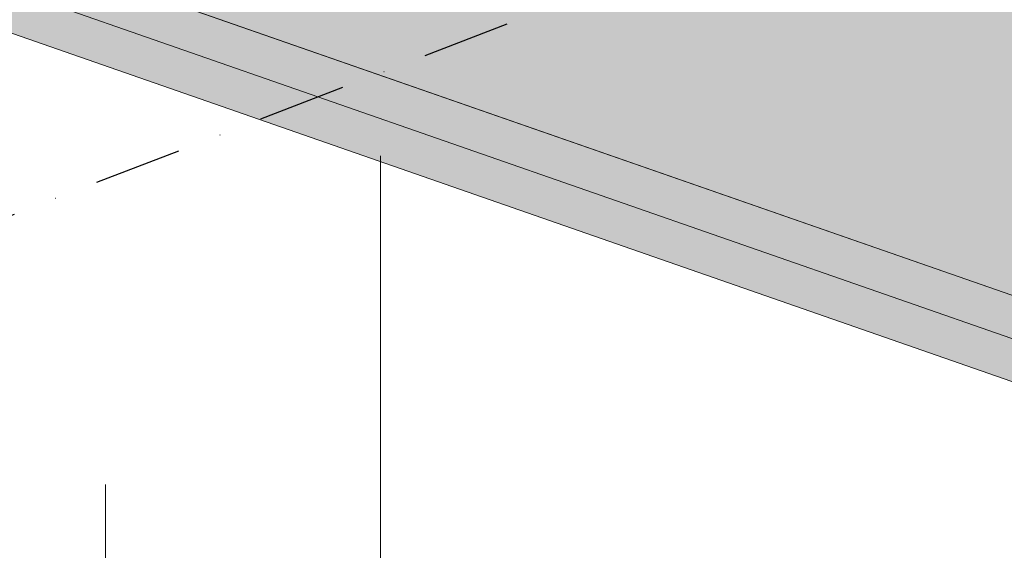
# Model space of a CAD drawing. Units: metres. Extents: x 1667 to 3932, y -471 to 5885.
# Drawn here: x 2369 to 2654, y 1873 to 2026 of the extents above; entities that cross this region are included whole.
import ezdxf

# ---------------------------------------------------------------- set-up
doc = ezdxf.new("R2010")
doc.units = ezdxf.units.M
doc.linetypes.add('Strichpunkt', pattern=[25.4, 12.7, -6.35, 0, -6.35])
doc.layers.add('Rigips Bemassung', color=7, linetype='Continuous')
doc.layers.add('Rigips Profile 2', color=5, linetype='Continuous')
doc.layers.add('Rigips Schr RB FH', color=7, linetype='Continuous', true_color=0xdedede)

# ---------------------------------------------------------------- blocks, each defined once
blk = doc.blocks.new('Perspektive')
at = {"color": 2, "linetype": 'Continuous', "lineweight": 0, "extrusion": (-5.55112e-17, 0.930502, 0.366287)}
for p, q in [((308.06, 624.61), (-731.71, 986.46)), ((308.06, 612.11), (-731.71, 973.96)), ((308.06, 599.61), (-731.71, 961.46)), ((0, 708.56), (0, 0))]:
    blk.add_line(p, q, dxfattribs=at)

msp = doc.modelspace()

# ---------------------------------------------------------------- hatches: boundary and pattern name
at = {"layer": 'Rigips Schr RB FH'}
h = msp.add_hatch(color=256, dxfattribs=at)
h.dxf.hatch_style = 1
h.paths.add_polyline_path([(3509.07, 2184.41), (3510.5, 2183.91), (2781.69, 1902.93), (1741.91, 2264.78), (1742.78, 2265.12), (1764.24, 2257.65), (1792.28, 2268.46), (2543.94, 2507.14), (3491.16, 2177.5)])
at = {"layer": 'Rigips Schr RB FH', "true_color": 0xbfbfbf}
h = msp.add_hatch(color=9, dxfattribs=at)
h.dxf.hatch_style = 1
h.paths.add_polyline_path([(1741.91, 2264.78), (1741.91, 2239.78), (2781.69, 1877.93), (2781.69, 1902.93)])
h.paths.add_polyline_path([(3510.5, 2158.91), (3510.5, 2183.91), (2781.69, 1902.93), (2781.69, 1877.93)])

# ---------------------------------------------------------------- linework, layer by layer
at = {"layer": 'Rigips Bemassung', "color": 1, "linetype": 'Strichpunkt', "ltscale": 2}
msp.add_line((2249.06, 1924.28), (2583.08, 2053.05), dxfattribs=at)
at = {"layer": 'Rigips Bemassung', "color": 2, "linetype": 'Continuous', "lineweight": 0, "extrusion": (0, 0.890993, 0.454017)}
msp.add_line((2394.01, 1787.04), (2394.01, 1891.82), dxfattribs=at)
at = {"layer": 'Rigips Profile 2', "color": 2, "linetype": 'Continuous', "lineweight": 0, "extrusion": (-5.55112e-17, 0.930502, 0.366287)}
for p, q in [((2781.69, 1902.93), (1741.91, 2264.78)), ((2781.69, 1890.43), (1741.91, 2252.28)), ((2781.69, 1877.93), (1741.91, 2239.78)), ((2473.62, 1986.88), (2473.62, 1278.32))]:
    msp.add_line(p, q, dxfattribs=at)

# ---------------------------------------------------------------- block references
at = {"layer": 'Rigips Profile 2'}
msp.add_blockref('Perspektive', (2473.62, 1278.32), dxfattribs=at)

doc.saveas('drawing.dxf')
